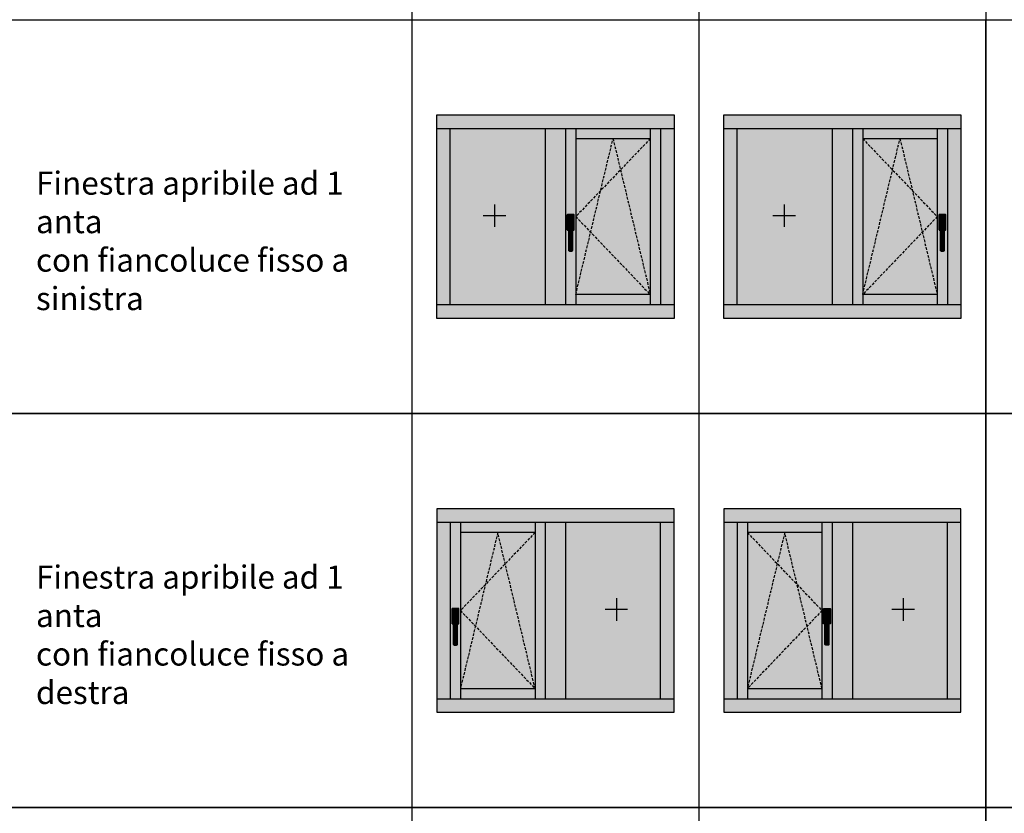
# Model space of a CAD drawing. Units: millimetres. Extents: x -448 to 49816, y -3476 to 749.
# Drawn here: x -66 to 522, y -3009 to -2536 of the extents above; entities that cross this region are included whole.
import ezdxf

# ---------------------------------------------------------------- set-up
doc = ezdxf.new("R2010")
doc.units = ezdxf.units.MM
doc.linetypes.add('NASCOSTA2', pattern=[4.7625, 3.175, -1.5875])
doc.layers.get('0').update_dxf_attribs({"color": 252})
doc.layers.add('_riemp_maniglia', color=254, linetype='Continuous')
doc.layers.add('Quote', color=252, linetype='Continuous')
doc.layers.add('_riemp_vetro', color=7, linetype='Continuous', true_color=0xb4e0fd)
doc.layers.add('_riemp_wood', color=7, linetype='Continuous', true_color=0xfdce87)
doc.styles.add('ROMANS', font='ARIALN.TTF', dxfattribs={"height": 2})

msp = doc.modelspace()

# ---------------------------------------------------------------- hatches: boundary and pattern name
at = {"layer": '_riemp_maniglia'}
h = msp.add_hatch(dxfattribs=at)
h.set_pattern_fill('ANSI32', color=256, scale=0.01, angle=45)
h.set_pattern_definition([(90, (0, 75), (-0.09525, 0), []), (90, (0.03175, 75.03175), (-0.09525, 0), [])])
edge = h.paths.add_edge_path()
edge.add_ellipse((265.035, -2652.206), major_axis=(-0.211, 0.211), ratio=1, start_angle=225, end_angle=315)
edge.add_line((265.035, -2651.908), (261.458, -2651.908))
edge.add_ellipse((261.458, -2652.206), major_axis=(-0.211, 0.211), ratio=1, start_angle=315, end_angle=405)
edge.add_line((261.16, -2652.206), (261.16, -2660.849))
edge.add_ellipse((261.458, -2660.849), major_axis=(-0.211, -0.211), ratio=1, start_angle=-45, end_angle=45)
edge.add_line((261.458, -2661.147), (262.054, -2661.147))
edge.add_line((262.054, -2661.147), (262.054, -2673.218))
edge.add_ellipse((262.65, -2673.218), major_axis=(-0.421, -0.421), ratio=1, start_angle=-45, end_angle=45)
edge.add_line((262.65, -2673.814), (263.843, -2673.814))
edge.add_ellipse((263.843, -2673.218), major_axis=(-0.421, 0.421), ratio=1, start_angle=135, end_angle=225)
edge.add_line((264.439, -2673.218), (264.439, -2661.147))
edge.add_line((264.439, -2661.147), (265.035, -2661.147))
edge.add_ellipse((265.035, -2660.849), major_axis=(-0.211, 0.211), ratio=1, start_angle=135, end_angle=225)
edge.add_line((265.333, -2660.849), (265.333, -2652.206))
h = msp.add_hatch(dxfattribs=at)
h.set_pattern_fill('ANSI32', color=256, scale=0.01, angle=45)
h.set_pattern_definition([(90, (222.03278, 75), (-0.09525, 0), []), (90, (222.06453, 75.03175), (-0.09525, 0), [])])
edge = h.paths.add_edge_path()
edge.add_ellipse((487.067, -2652.206), major_axis=(-0.211, 0.211), ratio=1, start_angle=225, end_angle=315)
edge.add_line((487.067, -2651.908), (483.491, -2651.908))
edge.add_ellipse((483.491, -2652.206), major_axis=(-0.211, 0.211), ratio=1, start_angle=315, end_angle=405)
edge.add_line((483.193, -2652.206), (483.193, -2660.849))
edge.add_ellipse((483.491, -2660.849), major_axis=(-0.211, -0.211), ratio=1, start_angle=-45, end_angle=45)
edge.add_line((483.491, -2661.147), (484.087, -2661.147))
edge.add_line((484.087, -2661.147), (484.087, -2673.218))
edge.add_ellipse((484.683, -2673.218), major_axis=(-0.421, -0.421), ratio=1, start_angle=-45, end_angle=45)
edge.add_line((484.683, -2673.814), (485.875, -2673.814))
edge.add_ellipse((485.875, -2673.218), major_axis=(-0.421, 0.421), ratio=1, start_angle=135, end_angle=225)
edge.add_line((486.471, -2673.218), (486.471, -2661.147))
edge.add_line((486.471, -2661.147), (487.067, -2661.147))
edge.add_ellipse((487.067, -2660.849), major_axis=(-0.211, 0.211), ratio=1, start_angle=135, end_angle=225)
edge.add_line((487.366, -2660.849), (487.366, -2652.206))
h = msp.add_hatch(dxfattribs=at)
h.set_pattern_fill('ANSI32', color=256, scale=0.01, angle=45)
h.set_pattern_definition([(90, (-68.85, -160.23122), (-0.09525, 0), []), (90, (-68.81825, -160.19947), (-0.09525, 0), [])])
edge = h.paths.add_edge_path()
edge.add_ellipse((196.185, -2887.437), major_axis=(-0.211, 0.211), ratio=1, start_angle=225, end_angle=315)
edge.add_line((196.185, -2887.139), (192.608, -2887.139))
edge.add_ellipse((192.608, -2887.437), major_axis=(-0.211, 0.211), ratio=1, start_angle=315, end_angle=405)
edge.add_line((192.31, -2887.437), (192.31, -2896.081))
edge.add_ellipse((192.608, -2896.081), major_axis=(-0.211, -0.211), ratio=1, start_angle=-45, end_angle=45)
edge.add_line((192.608, -2896.379), (193.204, -2896.379))
edge.add_line((193.204, -2896.379), (193.204, -2908.45))
edge.add_ellipse((193.8, -2908.45), major_axis=(-0.421, -0.421), ratio=1, start_angle=-45, end_angle=45)
edge.add_line((193.8, -2909.046), (194.993, -2909.046))
edge.add_ellipse((194.993, -2908.45), major_axis=(-0.421, 0.421), ratio=1, start_angle=135, end_angle=225)
edge.add_line((195.589, -2908.45), (195.589, -2896.379))
edge.add_line((195.589, -2896.379), (196.185, -2896.379))
edge.add_ellipse((196.185, -2896.081), major_axis=(-0.211, 0.211), ratio=1, start_angle=135, end_angle=225)
edge.add_line((196.483, -2896.081), (196.483, -2887.437))
h = msp.add_hatch(dxfattribs=at)
h.set_pattern_fill('ANSI32', color=256, scale=0.01, angle=45)
h.set_pattern_definition([(90, (153.02848, -160.23122), (-0.09525, 0), []), (90, (153.06023, -160.19947), (-0.09525, 0), [])])
edge = h.paths.add_edge_path()
edge.add_ellipse((418.063, -2887.437), major_axis=(-0.211, 0.211), ratio=1, start_angle=225, end_angle=315)
edge.add_line((418.063, -2887.139), (414.487, -2887.139))
edge.add_ellipse((414.487, -2887.437), major_axis=(-0.211, 0.211), ratio=1, start_angle=315, end_angle=405)
edge.add_line((414.189, -2887.437), (414.189, -2896.081))
edge.add_ellipse((414.487, -2896.081), major_axis=(-0.211, -0.211), ratio=1, start_angle=-45, end_angle=45)
edge.add_line((414.487, -2896.379), (415.083, -2896.379))
edge.add_line((415.083, -2896.379), (415.083, -2908.45))
edge.add_ellipse((415.679, -2908.45), major_axis=(-0.421, -0.421), ratio=1, start_angle=-45, end_angle=45)
edge.add_line((415.679, -2909.046), (416.871, -2909.046))
edge.add_ellipse((416.871, -2908.45), major_axis=(-0.421, 0.421), ratio=1, start_angle=135, end_angle=225)
edge.add_line((417.467, -2908.45), (417.467, -2896.379))
edge.add_line((417.467, -2896.379), (418.063, -2896.379))
edge.add_ellipse((418.063, -2896.081), major_axis=(-0.211, 0.211), ratio=1, start_angle=135, end_angle=225)
edge.add_line((418.361, -2896.081), (418.361, -2887.437))
at = {"layer": '_riemp_vetro'}
h = msp.add_hatch(color=256, dxfattribs=at)
h.dxf.hatch_style = 1
h.paths.add_polyline_path([(247.994, -2600.491), (191.294, -2600.491), (191.294, -2705.791), (247.994, -2705.791)])
h = msp.add_hatch(color=256, dxfattribs=at)
h.dxf.hatch_style = 1
h.paths.add_polyline_path([(419.377, -2600.491), (362.677, -2600.491), (362.677, -2705.791), (419.377, -2705.791)])
h = msp.add_hatch(color=256, dxfattribs=at)
h.dxf.hatch_style = 1
h.paths.add_polyline_path([(288.494, -2606.566), (266.219, -2606.566), (266.219, -2653.141), (281.069, -2637.616)])
h.paths.add_polyline_path([(288.494, -2606.566), (281.069, -2637.616), (292.949, -2625.196)])
h.paths.add_polyline_path([(310.769, -2606.566), (288.494, -2606.566), (292.949, -2625.196)])
h.paths.add_polyline_path([(310.769, -2606.566), (292.949, -2625.196), (310.769, -2699.716)])
h.paths.add_polyline_path([(292.949, -2625.196), (281.069, -2637.616), (275.129, -2662.456), (310.769, -2699.716)])
h.paths.add_polyline_path([(275.129, -2662.456), (266.219, -2699.716), (310.769, -2699.716)])
h.paths.add_polyline_path([(275.129, -2662.456), (266.219, -2653.141), (266.219, -2699.716)])
h.paths.add_polyline_path([(281.069, -2637.616), (266.219, -2653.141), (275.129, -2662.456)])
h = msp.add_hatch(color=256, dxfattribs=at)
h.dxf.hatch_style = 1
h.paths.add_polyline_path([(459.877, -2606.566), (437.602, -2606.566), (455.422, -2625.196)])
h.paths.add_polyline_path([(459.877, -2606.566), (455.422, -2625.196), (467.302, -2637.616)])
h.paths.add_polyline_path([(482.152, -2606.566), (459.877, -2606.566), (467.302, -2637.616), (482.152, -2653.141)])
h.paths.add_polyline_path([(467.302, -2637.616), (473.242, -2662.456), (482.152, -2653.141)])
h.paths.add_polyline_path([(467.302, -2637.616), (455.422, -2625.196), (437.602, -2699.716), (473.242, -2662.456)])
h.paths.add_polyline_path([(455.422, -2625.196), (437.602, -2606.566), (437.602, -2699.716)])
h.paths.add_polyline_path([(473.242, -2662.456), (437.602, -2699.716), (482.152, -2699.716)])
h.paths.add_polyline_path([(482.152, -2653.141), (473.242, -2662.456), (482.152, -2699.716)])
h = msp.add_hatch(color=256, dxfattribs=at)
h.dxf.hatch_style = 1
h.paths.add_polyline_path([(316.844, -2835.722), (260.144, -2835.722), (260.144, -2941.022), (316.844, -2941.022)])
h = msp.add_hatch(color=256, dxfattribs=at)
h.dxf.hatch_style = 1
h.paths.add_polyline_path([(488.227, -2835.722), (431.527, -2835.722), (431.527, -2941.022), (488.227, -2941.022)])
h = msp.add_hatch(color=256, dxfattribs=at)
h.dxf.hatch_style = 1
h.paths.add_polyline_path([(215.189, -2860.427), (219.644, -2841.797), (197.369, -2841.797)])
h.paths.add_polyline_path([(215.189, -2860.427), (227.069, -2872.847), (219.644, -2841.797)])
h.paths.add_polyline_path([(241.919, -2841.797), (219.644, -2841.797), (227.069, -2872.847), (241.919, -2888.372)])
h.paths.add_polyline_path([(241.919, -2888.372), (227.069, -2872.847), (233.009, -2897.687)])
h.paths.add_polyline_path([(241.919, -2888.372), (233.009, -2897.687), (241.919, -2934.947)])
h.paths.add_polyline_path([(197.369, -2934.947), (241.919, -2934.947), (233.009, -2897.687)])
h.paths.add_polyline_path([(197.369, -2934.947), (233.009, -2897.687), (227.069, -2872.847), (215.189, -2860.427)])
h.paths.add_polyline_path([(197.369, -2934.947), (215.189, -2860.427), (197.369, -2841.797)])
h = msp.add_hatch(color=256, dxfattribs=at)
h.dxf.hatch_style = 1
h.paths.add_polyline_path([(413.302, -2841.797), (391.027, -2841.797), (398.452, -2872.847), (413.302, -2888.372)])
h.paths.add_polyline_path([(391.027, -2841.797), (386.572, -2860.427), (398.452, -2872.847)])
h.paths.add_polyline_path([(391.027, -2841.797), (368.752, -2841.797), (386.572, -2860.427)])
h.paths.add_polyline_path([(386.572, -2860.427), (368.752, -2841.797), (368.752, -2934.947)])
h.paths.add_polyline_path([(398.452, -2872.847), (386.572, -2860.427), (368.752, -2934.947), (404.392, -2897.687)])
h.paths.add_polyline_path([(413.302, -2888.372), (398.452, -2872.847), (404.392, -2897.687)])
h.paths.add_polyline_path([(413.302, -2888.372), (404.392, -2897.687), (413.302, -2934.947)])
h.paths.add_polyline_path([(404.392, -2897.687), (368.752, -2934.947), (413.302, -2934.947)])
at = {"layer": '_riemp_wood'}
h = msp.add_hatch(color=256, dxfattribs=at)
h.dxf.hatch_style = 1
h.paths.add_polyline_path([(324.944, -2592.391), (183.194, -2592.391), (183.194, -2600.491), (324.944, -2600.491)])
h.paths.add_polyline_path([(191.294, -2600.491), (183.194, -2600.491), (183.194, -2705.791), (191.294, -2705.791)])
h.paths.add_polyline_path([(324.944, -2705.791), (183.194, -2705.791), (183.194, -2713.891), (324.944, -2713.891)])
h.paths.add_polyline_path([(260.144, -2600.491), (247.994, -2600.491), (247.994, -2705.791), (260.144, -2705.791)])
h.paths.add_polyline_path([(266.219, -2600.491), (260.144, -2600.491), (260.144, -2705.791), (266.219, -2705.791)])
h.paths.add_polyline_path([(310.769, -2600.491), (266.219, -2600.491), (266.219, -2606.566), (310.769, -2606.566)])
h.paths.add_polyline_path([(316.844, -2600.491), (310.769, -2600.491), (310.769, -2705.791), (316.844, -2705.791)])
h.paths.add_polyline_path([(324.944, -2600.491), (316.844, -2600.491), (316.844, -2705.791), (324.944, -2705.791)])
h.paths.add_polyline_path([(310.769, -2699.716), (266.219, -2699.716), (266.219, -2705.791), (310.769, -2705.791)])
h = msp.add_hatch(color=256, dxfattribs=at)
h.dxf.hatch_style = 1
h.paths.add_polyline_path([(496.327, -2592.391), (354.577, -2592.391), (354.577, -2600.491), (496.327, -2600.491)])
h.paths.add_polyline_path([(362.677, -2600.491), (354.577, -2600.491), (354.577, -2705.791), (362.677, -2705.791)])
h.paths.add_polyline_path([(496.327, -2705.791), (354.577, -2705.791), (354.577, -2713.891), (496.327, -2713.891)])
h.paths.add_polyline_path([(431.527, -2600.491), (419.377, -2600.491), (419.377, -2705.791), (431.527, -2705.791)])
h.paths.add_polyline_path([(437.602, -2600.491), (431.527, -2600.491), (431.527, -2705.791), (437.602, -2705.791)])
h.paths.add_polyline_path([(482.152, -2699.716), (437.602, -2699.716), (437.602, -2705.791), (482.152, -2705.791)])
h.paths.add_polyline_path([(488.227, -2600.491), (482.152, -2600.491), (482.152, -2705.791), (488.227, -2705.791)])
h.paths.add_polyline_path([(496.327, -2600.491), (488.227, -2600.491), (488.227, -2705.791), (496.327, -2705.791)])
h.paths.add_polyline_path([(482.152, -2600.491), (437.602, -2600.491), (437.602, -2606.566), (482.152, -2606.566)])
h = msp.add_hatch(color=256, dxfattribs=at)
h.dxf.hatch_style = 1
h.paths.add_polyline_path([(324.944, -2827.622), (183.194, -2827.622), (183.194, -2835.722), (324.944, -2835.722)])
h.paths.add_polyline_path([(191.294, -2835.722), (183.194, -2835.722), (183.194, -2941.022), (191.294, -2941.022)])
h.paths.add_polyline_path([(197.369, -2835.722), (191.294, -2835.722), (191.294, -2941.022), (197.369, -2941.022)])
h.paths.add_polyline_path([(241.919, -2835.722), (197.369, -2835.722), (197.369, -2841.797), (241.919, -2841.797)])
h.paths.add_polyline_path([(247.994, -2835.722), (241.919, -2835.722), (241.919, -2941.022), (247.994, -2941.022)])
h.paths.add_polyline_path([(260.144, -2835.722), (247.994, -2835.722), (247.994, -2941.022), (260.144, -2941.022)])
h.paths.add_polyline_path([(324.944, -2835.722), (316.844, -2835.722), (316.844, -2941.022), (324.944, -2941.022)])
h.paths.add_polyline_path([(324.944, -2941.022), (183.194, -2941.022), (183.194, -2949.122), (324.944, -2949.122)])
h.paths.add_polyline_path([(241.919, -2934.947), (197.369, -2934.947), (197.369, -2941.022), (241.919, -2941.022)])
h = msp.add_hatch(color=256, dxfattribs=at)
h.dxf.hatch_style = 1
h.paths.add_polyline_path([(413.302, -2934.947), (368.752, -2934.947), (368.752, -2941.022), (413.302, -2941.022)])
h.paths.add_polyline_path([(496.327, -2827.622), (354.577, -2827.622), (354.577, -2835.722), (496.327, -2835.722)])
h.paths.add_polyline_path([(362.677, -2835.722), (354.577, -2835.722), (354.577, -2941.022), (362.677, -2941.022)])
h.paths.add_polyline_path([(368.752, -2835.722), (362.677, -2835.722), (362.677, -2941.022), (368.752, -2941.022)])
h.paths.add_polyline_path([(413.302, -2835.722), (368.752, -2835.722), (368.752, -2841.797), (413.302, -2841.797)])
h.paths.add_polyline_path([(419.377, -2835.722), (413.302, -2835.722), (413.302, -2941.022), (419.377, -2941.022)])
h.paths.add_polyline_path([(431.527, -2835.722), (419.377, -2835.722), (419.377, -2941.022), (431.527, -2941.022)])
h.paths.add_polyline_path([(496.327, -2835.722), (488.227, -2835.722), (488.227, -2941.022), (496.327, -2941.022)])
h.paths.add_polyline_path([(496.327, -2941.022), (354.577, -2941.022), (354.577, -2949.122), (496.327, -2949.122)])

# ---------------------------------------------------------------- linework, layer by layer
at = {"linetype": 'NASCOSTA2', "ltscale": 0.5}
for p, q in [((310.769, -2606.566), (266.219, -2653.141)), ((266.219, -2699.716), (288.494, -2606.566)), ((288.494, -2606.566), (310.769, -2699.716)), ((437.602, -2606.566), (482.152, -2653.141)), ((437.602, -2699.716), (459.877, -2606.566)), ((459.877, -2606.566), (482.152, -2699.716)), ((266.219, -2653.141), (310.769, -2699.716)), ((482.152, -2653.141), (437.602, -2699.716)), ((219.644, -2841.797), (197.369, -2934.947)), ((241.919, -2841.797), (197.369, -2888.372)), ((241.919, -2934.947), (219.644, -2841.797)), ((368.752, -2841.797), (413.302, -2888.372)), ((391.027, -2841.797), (368.752, -2934.947)), ((413.302, -2934.947), (391.027, -2841.797)), ((197.369, -2888.372), (241.919, -2934.947)), ((413.302, -2888.372), (368.752, -2934.947))]:
    msp.add_line(p, q, dxfattribs=at)
for p, q in [((217.663, -2645.793), (217.663, -2659.277)), ((390.689, -2645.793), (390.689, -2659.277)), ((261.16, -2652.206), (261.16, -2660.849)), ((265.035, -2651.908), (261.458, -2651.908)), ((265.333, -2660.849), (265.333, -2652.206)), ((483.193, -2652.206), (483.193, -2660.849)), ((487.067, -2651.908), (483.491, -2651.908)), ((487.366, -2660.849), (487.366, -2652.206)), ((210.921, -2652.535), (224.405, -2652.535)), ((261.607, -2658.018), (261.607, -2655.336)), ((262.054, -2656.528), (262.054, -2658.316)), ((262.203, -2654.739), (264.29, -2654.739)), ((263.843, -2655.932), (262.65, -2655.932)), ((264.439, -2658.316), (264.439, -2656.528)), ((264.886, -2655.336), (264.886, -2658.018)), ((383.947, -2652.535), (397.431, -2652.535)), ((483.64, -2658.018), (483.64, -2655.336)), ((484.087, -2656.528), (484.087, -2658.316)), ((484.236, -2654.739), (486.322, -2654.739)), ((485.875, -2655.932), (484.683, -2655.932)), ((486.471, -2658.316), (486.471, -2656.528)), ((486.918, -2655.336), (486.918, -2658.018)), ((261.458, -2661.147), (262.054, -2661.147)), ((262.054, -2658.316), (261.905, -2658.316)), ((262.054, -2658.316), (262.054, -2673.218)), ((264.588, -2658.316), (264.439, -2658.316)), ((264.439, -2673.218), (264.439, -2658.316)), ((264.439, -2661.147), (265.035, -2661.147)), ((483.491, -2661.147), (484.087, -2661.147)), ((484.087, -2658.316), (483.938, -2658.316)), ((484.087, -2658.316), (484.087, -2673.218)), ((486.62, -2658.316), (486.471, -2658.316)), ((486.471, -2673.218), (486.471, -2658.316)), ((486.471, -2661.147), (487.067, -2661.147)), ((262.65, -2673.814), (263.843, -2673.814)), ((484.683, -2673.814), (485.875, -2673.814)), ((290.475, -2881.024), (290.475, -2894.508)), ((461.859, -2881.024), (461.859, -2894.508)), ((192.31, -2887.437), (192.31, -2896.081)), ((196.185, -2887.139), (192.608, -2887.139)), ((196.483, -2896.081), (196.483, -2887.437)), ((414.189, -2896.081), (414.189, -2887.437)), ((414.487, -2887.139), (418.063, -2887.139)), ((418.361, -2887.437), (418.361, -2896.081)), ((192.757, -2893.249), (192.757, -2890.567)), ((193.204, -2891.759), (193.204, -2893.547)), ((193.353, -2889.971), (195.44, -2889.971)), ((194.993, -2891.163), (193.8, -2891.163)), ((195.589, -2893.547), (195.589, -2891.759)), ((196.036, -2890.567), (196.036, -2893.249)), ((297.217, -2887.766), (283.734, -2887.766)), ((414.636, -2890.567), (414.636, -2893.249)), ((415.083, -2893.547), (415.083, -2891.759)), ((417.318, -2889.971), (415.232, -2889.971)), ((415.679, -2891.163), (416.871, -2891.163)), ((417.467, -2891.759), (417.467, -2893.547)), ((417.914, -2893.249), (417.914, -2890.567)), ((468.601, -2887.766), (455.117, -2887.766)), ((192.608, -2896.379), (193.204, -2896.379)), ((193.204, -2893.547), (193.055, -2893.547)), ((193.204, -2893.547), (193.204, -2908.45)), ((195.738, -2893.547), (195.589, -2893.547)), ((195.589, -2908.45), (195.589, -2893.547)), ((195.589, -2896.379), (196.185, -2896.379)), ((415.083, -2896.379), (414.487, -2896.379)), ((414.934, -2893.547), (415.083, -2893.547)), ((415.083, -2908.45), (415.083, -2893.547)), ((417.467, -2893.547), (417.616, -2893.547)), ((417.467, -2893.547), (417.467, -2908.45)), ((418.063, -2896.379), (417.467, -2896.379)), ((193.8, -2909.046), (194.993, -2909.046)), ((416.871, -2909.046), (415.679, -2909.046))]:
    msp.add_line(p, q)
for points in [[(339.761, -1359.369), (339.761, -3005.988)], [(339.761, -3005.988), (339.761, -3165.879)]]:
    msp.add_lwpolyline(points)
for centre, major_axis, start_param, end_param in [((261.458, -2652.206), (-0.211, 0.211), 5.4977871, 7.0685835), ((265.035, -2652.206), (-0.211, 0.211), 3.9269908, 5.4977871), ((483.491, -2652.206), (-0.211, 0.211), 5.4977871, 7.0685835), ((487.067, -2652.206), (-0.211, 0.211), 3.9269908, 5.4977871), ((262.203, -2655.336), (-0.421, -0.421), 3.9269908, 5.4977871), ((261.905, -2658.018), (-0.211, -0.211), -0.7853982, 0.7853982), ((262.016, -2658.109), (-0.147, 0.147), 5.9359999, 6.9501969), ((260.563, -2656.044), (-1.085, 1.085), 3.9365335, 4.540883), ((262.65, -2656.528), (-0.421, 0.421), 5.4977871, 7.0685835), ((263.843, -2656.528), (-0.421, -0.421), 2.3561945, 3.9269908), ((264.29, -2655.336), (-0.421, 0.421), 3.9269908, 5.4977871), ((265.929, -2656.044), (-1.085, 1.085), 0.171506, 0.7758555), ((264.477, -2658.109), (-0.147, -0.147), 2.474581, 3.488778), ((264.588, -2658.018), (-0.211, -0.211), 0.7853982, 2.3561945), ((484.236, -2655.336), (-0.421, -0.421), 3.9269908, 5.4977871), ((483.938, -2658.018), (-0.211, -0.211), -0.7853982, 0.7853982), ((484.048, -2658.109), (-0.147, 0.147), 5.9359999, 6.9501969), ((482.596, -2656.044), (-1.085, 1.085), 3.9365335, 4.540883), ((484.683, -2656.528), (-0.421, 0.421), 5.4977871, 7.0685835), ((485.875, -2656.528), (-0.421, -0.421), 2.3561945, 3.9269908), ((486.322, -2655.336), (-0.421, 0.421), 3.9269908, 5.4977871), ((487.962, -2656.044), (-1.085, 1.085), 0.171506, 0.7758555), ((486.51, -2658.109), (-0.147, -0.147), 2.474581, 3.488778), ((486.62, -2658.018), (-0.211, -0.211), 0.7853982, 2.3561945), ((261.458, -2660.849), (-0.211, -0.211), -0.7853982, 0.7853982), ((265.035, -2660.849), (-0.211, 0.211), 2.3561945, 3.9269908), ((483.491, -2660.849), (-0.211, -0.211), -0.7853982, 0.7853982), ((487.067, -2660.849), (-0.211, 0.211), 2.3561945, 3.9269908), ((262.65, -2673.218), (-0.421, -0.421), -0.7853982, 0.7853982), ((263.843, -2673.218), (-0.421, 0.421), 2.3561945, 3.9269908), ((484.683, -2673.218), (-0.421, -0.421), -0.7853982, 0.7853982), ((485.875, -2673.218), (-0.421, 0.421), 2.3561945, 3.9269908), ((192.608, -2887.437), (-0.211, 0.211), 5.4977871, 7.0685835), ((196.185, -2887.437), (-0.211, 0.211), 3.9269908, 5.4977871), ((193.353, -2890.567), (-0.421, -0.421), 3.9269908, 5.4977871), ((193.055, -2893.249), (-0.211, -0.211), -0.7853982, 0.7853982), ((193.166, -2893.34), (-0.147, 0.147), 5.9359999, 6.9501969), ((191.713, -2891.275), (-1.085, 1.085), 3.9365335, 4.540883), ((193.8, -2891.759), (-0.421, 0.421), 5.4977871, 7.0685835), ((194.993, -2891.759), (-0.421, -0.421), 2.3561945, 3.9269908), ((195.44, -2890.567), (-0.421, 0.421), 3.9269908, 5.4977871), ((197.079, -2891.275), (-1.085, 1.085), 0.171506, 0.7758555), ((195.627, -2893.34), (-0.147, -0.147), 2.474581, 3.488778), ((195.738, -2893.249), (-0.211, -0.211), 0.7853982, 2.3561945), ((192.608, -2896.081), (-0.211, -0.211), -0.7853982, 0.7853982), ((196.185, -2896.081), (-0.211, 0.211), 2.3561945, 3.9269908), ((193.8, -2908.45), (-0.421, -0.421), -0.7853982, 0.7853982), ((194.993, -2908.45), (-0.421, 0.421), 2.3561945, 3.9269908)]:
    msp.add_ellipse(centre, major_axis=major_axis, ratio=1, start_param=start_param, end_param=end_param)
at = {"extrusion": (0, 0, -1)}
for centre, major_axis, start_param, end_param in [((414.487, -2887.437), (0.211, 0.211), 3.9269908, 5.4977871), ((418.063, -2887.437), (0.211, 0.211), 5.4977871, 7.0685835), ((415.232, -2890.567), (0.421, 0.421), 3.9269908, 5.4977871), ((414.934, -2893.249), (0.211, -0.211), 0.7853982, 2.3561945), ((415.044, -2893.34), (0.147, -0.147), 2.474581, 3.488778), ((413.592, -2891.275), (1.085, 1.085), 0.171506, 0.7758555), ((415.679, -2891.759), (0.421, -0.421), 2.3561945, 3.9269908), ((416.871, -2891.759), (0.421, 0.421), 5.4977871, 7.0685835), ((417.318, -2890.567), (0.421, -0.421), 3.9269908, 5.4977871), ((418.958, -2891.275), (1.085, 1.085), 3.9365335, 4.540883), ((417.506, -2893.34), (0.147, 0.147), 5.9359999, 6.9501969), ((417.616, -2893.249), (0.211, -0.211), -0.7853982, 0.7853982), ((414.487, -2896.081), (0.211, 0.211), 2.3561945, 3.9269908), ((418.063, -2896.081), (0.211, -0.211), -0.7853982, 0.7853982), ((415.679, -2908.45), (0.421, 0.421), 2.3561945, 3.9269908), ((416.871, -2908.45), (0.421, -0.421), -0.7853982, 0.7853982)]:
    msp.add_ellipse(centre, major_axis=major_axis, ratio=1, start_param=start_param, end_param=end_param, dxfattribs=at)
at = {"layer": 'DEFPOINTS'}
for points in [[(-447.544, -2535.525), (511.144, -2535.525), (511.144, -2770.757), (-447.544, -2770.757)], [(511.144, -2535.525), (770.589, -2535.525), (770.589, -2770.757), (511.144, -2770.757)], [(-447.544, -2770.757), (511.144, -2770.757), (511.144, -3005.988), (-447.544, -3005.988)], [(511.144, -2770.757), (770.589, -2770.757), (770.589, -3005.988), (511.144, -3005.988)], [(-447.544, -3005.988), (511.144, -3005.988), (511.144, -3241.219), (-447.544, -3241.219)], [(511.144, -3005.988), (770.589, -3005.988), (770.589, -3241.219), (511.144, -3241.219)]]:
    msp.add_lwpolyline(points, close=True, dxfattribs=at)
at = {"layer": 'Quote'}
for p, q in [((511.144, 151.692), (511.144, -3476.45)), ((168.377, 144.554), (168.377, -3476.45)), ((-447.544, -2535.525), (2846.152, -2535.525)), ((183.194, -2713.891), (183.194, -2592.391)), ((183.194, -2592.391), (324.944, -2592.391)), ((324.944, -2592.391), (324.944, -2713.891)), ((354.577, -2713.891), (354.577, -2592.391)), ((354.577, -2592.391), (496.327, -2592.391)), ((496.327, -2592.391), (496.327, -2713.891)), ((183.194, -2600.491), (324.944, -2600.491)), ((191.294, -2705.791), (191.294, -2600.491)), ((247.994, -2600.491), (247.994, -2705.791)), ((260.144, -2600.491), (260.144, -2705.791)), ((266.219, -2600.491), (266.219, -2705.791)), ((310.769, -2600.491), (310.769, -2705.791)), ((316.844, -2600.491), (316.844, -2705.791)), ((354.577, -2600.491), (496.327, -2600.491)), ((362.677, -2705.791), (362.677, -2600.491)), ((419.377, -2600.491), (419.377, -2705.791)), ((431.527, -2600.491), (431.527, -2705.791)), ((437.602, -2600.491), (437.602, -2705.791)), ((482.152, -2600.491), (482.152, -2705.791)), ((488.227, -2600.491), (488.227, -2705.791)), ((266.219, -2606.566), (310.769, -2606.566)), ((437.602, -2606.566), (482.152, -2606.566)), ((310.769, -2699.716), (266.219, -2699.716)), ((482.152, -2699.716), (437.602, -2699.716)), ((324.944, -2705.791), (183.194, -2705.791)), ((496.327, -2705.791), (354.577, -2705.791)), ((324.944, -2713.891), (183.194, -2713.891)), ((496.327, -2713.891), (354.577, -2713.891)), ((-447.544, -2770.757), (2846.152, -2770.757)), ((-447.544, -2770.757), (2846.152, -2770.757)), ((183.194, -2827.622), (183.194, -2949.122)), ((324.944, -2827.622), (183.194, -2827.622)), ((324.944, -2949.122), (324.944, -2827.622)), ((354.577, -2827.622), (354.577, -2949.122)), ((496.327, -2827.622), (354.577, -2827.622)), ((496.327, -2949.122), (496.327, -2827.622)), ((324.944, -2835.722), (183.194, -2835.722)), ((191.294, -2835.722), (191.294, -2941.022)), ((197.369, -2835.722), (197.369, -2941.022)), ((241.919, -2835.722), (241.919, -2941.022)), ((247.994, -2835.722), (247.994, -2941.022)), ((260.144, -2835.722), (260.144, -2941.022)), ((316.844, -2941.022), (316.844, -2835.722)), ((496.327, -2835.722), (354.577, -2835.722)), ((362.677, -2835.722), (362.677, -2941.022)), ((368.752, -2835.722), (368.752, -2941.022)), ((413.302, -2835.722), (413.302, -2941.022)), ((419.377, -2835.722), (419.377, -2941.022)), ((431.527, -2835.722), (431.527, -2941.022)), ((488.227, -2941.022), (488.227, -2835.722)), ((241.919, -2841.797), (197.369, -2841.797)), ((413.302, -2841.797), (368.752, -2841.797)), ((197.369, -2934.947), (241.919, -2934.947)), ((368.752, -2934.947), (413.302, -2934.947)), ((183.194, -2941.022), (324.944, -2941.022)), ((354.577, -2941.022), (496.327, -2941.022)), ((183.194, -2949.122), (324.944, -2949.122)), ((354.577, -2949.122), (496.327, -2949.122)), ((-447.544, -3005.988), (2846.152, -3005.988)), ((-447.544, -3005.988), (2846.152, -3005.988)), ((-447.544, -3005.988), (2846.152, -3005.988))]:
    msp.add_line(p, q, dxfattribs=at)

# ---------------------------------------------------------------- texts
at = {"layer": 'Quote', "char_height": 13.78266, "attachment_point": 1, "style": 'ROMANS'}
for s, insert in [('Finestra apribile ad 1 anta\\Pcon fiancoluce fisso a sinistra', (-56.175, -2626.249)), ('Finestra apribile ad 1 anta\\Pcon fiancoluce fisso a destra', (-56.175, -2861.48))]:
    msp.add_mtext_dynamic_manual_height_columns(s, width=206.63443, gutter_width=12, heights=[0], dxfattribs=dict(at, insert=insert))

doc.saveas('drawing.dxf')
